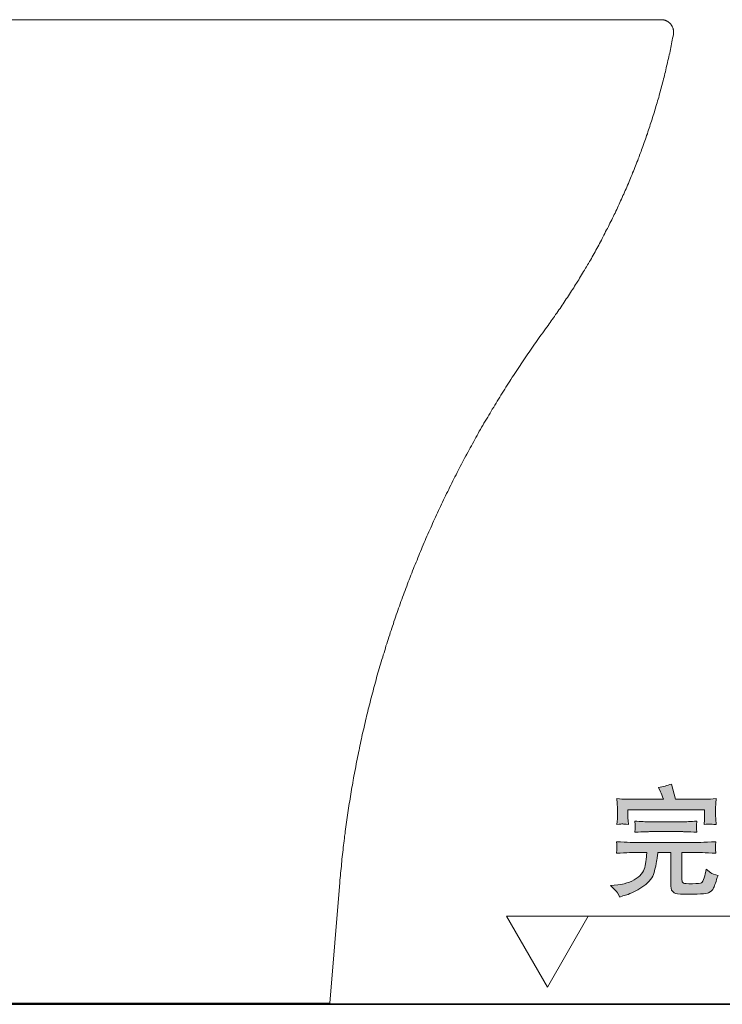
# Model space of a CAD drawing. Units: inches. Extents: x -1472 to 1568, y -1168 to 550.
# Drawn here: x 258 to 540, y -729 to -334 of the extents above; entities that cross this region are included whole.
import ezdxf

# ---------------------------------------------------------------- set-up
doc = ezdxf.new("R2010")
doc.units = ezdxf.units.IN
doc.header["$MEASUREMENT"] = 0
doc.layers.add('图层 1', color=7, linetype='Continuous')

msp = doc.modelspace()

# ---------------------------------------------------------------- hatches: boundary and pattern name
at = {"layer": '图层 1'}
h = msp.add_hatch(color=7, dxfattribs=at)
h.dxf.hatch_style = 2
edge = h.paths.add_edge_path()
edge.add_spline(control_points=[(510.66, -659.55), (510.66, -659.55), (523.59, -659.55), (523.59, -659.55), (523.78, -659.55), (525.73, -659.62), (529.44, -659.81), (529.44, -659.81), (529.27, -658.48), (529.27, -658.48), (529.27, -658.48), (529.27, -657.62), (529.27, -657.62), (529.27, -657.62), (529.27, -656.91), (529.27, -656.91), (529.27, -656.91), (529.44, -655.34), (529.44, -655.34), (526.92, -655.53), (524.92, -655.62), (523.49, -655.62), (523.49, -655.62), (510.76, -655.62), (510.76, -655.62), (508.98, -655.62), (506.93, -655.53), (504.57, -655.34), (504.57, -655.34), (504.67, -656.85), (504.67, -656.85), (504.67, -656.85), (504.72, -657.58), (504.72, -657.58), (504.72, -657.58), (504.67, -658.41), (504.67, -658.41), (504.67, -658.41), (504.57, -659.81), (504.57, -659.81), (508.29, -659.62), (510.31, -659.55), (510.66, -659.55)], knot_values=[0, 0, 0, 0, 0.352778, 0.352778, 0.352778, 0.705556, 0.705556, 0.705556, 1.058333, 1.058333, 1.058333, 1.411111, 1.411111, 1.411111, 1.763889, 1.763889, 1.763889, 2.116667, 2.116667, 2.116667, 2.469444, 2.469444, 2.469444, 2.822222, 2.822222, 2.822222, 3.175, 3.175, 3.175, 3.527778, 3.527778, 3.527778, 3.880556, 3.880556, 3.880556, 4.233333, 4.233333, 4.233333, 4.586111, 4.586111, 4.586111, 4.938889, 4.938889, 4.938889, 4.938889], degree=3, periodic=0)
edge.add_line((510.66, -659.55), (510.66, -659.55))
edge = h.paths.add_edge_path()
edge.add_spline(control_points=[(497.65, -684.04), (497.65, -684.04), (498.62, -685.79), (498.62, -685.79), (498.62, -685.79), (499.84, -685.32), (499.84, -685.32), (499.84, -685.32), (501.86, -684.67), (501.86, -684.67), (503.84, -684.01), (505.95, -682.87), (508.17, -681.29), (510.38, -679.71), (511.74, -677.92), (512.28, -675.95), (512.81, -673.98), (513.16, -672.52), (513.31, -671.52), (513.47, -670.54), (513.57, -669.85), (513.62, -669.44), (513.62, -669.44), (513.76, -667.86), (513.76, -667.86), (513.76, -667.86), (519.02, -667.86), (519.02, -667.86), (519.02, -667.86), (519.02, -681.42), (519.02, -681.42), (519.02, -681.42), (519.26, -683.04), (519.26, -683.04), (519.26, -683.04), (520.28, -684.11), (520.28, -684.11), (520.8, -684.44), (522.16, -684.61), (524.35, -684.61), (529.84, -684.67), (533.1, -684.48), (534.08, -684.04), (535.06, -683.61), (535.75, -682.94), (536.13, -682.06), (536.51, -681.16), (537.08, -679.54), (537.89, -677.11), (536.53, -676.8), (535.53, -676.45), (534.94, -676.06), (534.94, -676.06), (533.13, -674.57), (533.13, -674.57), (532.94, -675.87), (532.68, -677.02), (532.32, -678.06), (531.99, -679.12), (531.63, -679.77), (531.25, -680.01), (530.89, -680.28), (529.7, -680.41), (527.7, -680.41), (525.54, -680.43), (524.35, -680.4), (524.06, -680.25), (524.06, -680.25), (523.54, -679.71), (523.54, -679.71), (523.54, -679.71), (523.44, -678.52), (523.44, -678.52), (523.44, -678.52), (523.44, -667.86), (523.44, -667.86), (523.44, -667.86), (528.27, -667.86), (528.27, -667.86), (529.82, -667.86), (532.75, -667.99), (537.05, -668.22), (537.05, -668.22), (536.89, -666.67), (536.89, -666.67), (536.89, -666.67), (536.84, -666.02), (536.84, -666.02), (536.84, -666.02), (536.89, -665.01), (536.89, -665.01), (536.89, -665.01), (537.05, -663.62), (537.05, -663.62), (532.01, -663.85), (529.06, -663.94), (528.27, -663.94), (528.27, -663.94), (505.64, -663.94), (505.64, -663.94), (504.45, -663.94), (501.67, -663.85), (497.27, -663.62), (497.36, -665.01), (497.41, -665.81), (497.41, -666), (497.41, -666), (497.39, -666.81), (497.39, -666.81), (497.39, -666.81), (497.27, -668.22), (497.27, -668.22), (501.36, -667.99), (504.14, -667.86), (505.64, -667.86), (505.64, -667.86), (509.36, -667.86), (509.36, -667.86), (509.36, -667.86), (509.31, -669.06), (509.31, -669.06), (509.26, -669.69), (509.09, -671.04), (508.76, -673.11), (508.43, -675.16), (507.21, -676.9), (505.17, -678.35), (503.07, -679.8), (500.15, -680.71), (496.34, -681.05), (496.34, -681.05), (494.89, -681.18), (494.89, -681.18), (496.39, -682.57), (497.29, -683.51), (497.65, -684.04)], knot_values=[0, 0, 0, 0, 0.352778, 0.352778, 0.352778, 0.705556, 0.705556, 0.705556, 1.058333, 1.058333, 1.058333, 1.411111, 1.411111, 1.411111, 1.763889, 1.763889, 1.763889, 2.116667, 2.116667, 2.116667, 2.469444, 2.469444, 2.469444, 2.822222, 2.822222, 2.822222, 3.175, 3.175, 3.175, 3.527778, 3.527778, 3.527778, 3.880556, 3.880556, 3.880556, 4.233333, 4.233333, 4.233333, 4.586111, 4.586111, 4.586111, 4.938889, 4.938889, 4.938889, 5.291667, 5.291667, 5.291667, 5.644444, 5.644444, 5.644444, 5.997222, 5.997222, 5.997222, 6.35, 6.35, 6.35, 6.702778, 6.702778, 6.702778, 7.055556, 7.055556, 7.055556, 7.408333, 7.408333, 7.408333, 7.761111, 7.761111, 7.761111, 8.113889, 8.113889, 8.113889, 8.466667, 8.466667, 8.466667, 8.819444, 8.819444, 8.819444, 9.172222, 9.172222, 9.172222, 9.525, 9.525, 9.525, 9.877778, 9.877778, 9.877778, 10.230556, 10.230556, 10.230556, 10.583333, 10.583333, 10.583333, 10.936111, 10.936111, 10.936111, 11.288889, 11.288889, 11.288889, 11.641667, 11.641667, 11.641667, 11.994444, 11.994444, 11.994444, 12.347222, 12.347222, 12.347222, 12.7, 12.7, 12.7, 13.052778, 13.052778, 13.052778, 13.405556, 13.405556, 13.405556, 13.758333, 13.758333, 13.758333, 14.111111, 14.111111, 14.111111, 14.463889, 14.463889, 14.463889, 14.816667, 14.816667, 14.816667, 15.169444, 15.169444, 15.169444, 15.522222, 15.522222, 15.522222, 15.875, 15.875, 15.875, 15.875], degree=3, periodic=0)
edge.add_line((497.65, -684.04), (497.65, -684.04))
edge = h.paths.add_edge_path()
edge.add_spline(control_points=[(499.72, -656.48), (499.93, -656.5), (500.74, -656.58), (502.05, -656.66), (502.05, -656.66), (501.86, -655.08), (501.86, -655.08), (501.84, -654.84), (501.81, -654.2), (501.81, -653.1), (501.81, -653.1), (501.81, -650.82), (501.81, -650.82), (501.81, -650.82), (532.51, -650.82), (532.51, -650.82), (532.51, -650.82), (532.51, -652.86), (532.51, -652.86), (532.51, -652.86), (532.46, -654.7), (532.46, -654.7), (532.46, -654.7), (532.27, -656.7), (532.27, -656.7), (533.49, -656.58), (534.25, -656.53), (534.58, -656.53), (534.91, -656.55), (535.77, -656.62), (537.15, -656.7), (537.15, -656.7), (536.96, -654.58), (536.96, -654.58), (536.96, -654.58), (536.91, -652.91), (536.91, -652.91), (536.91, -652.91), (536.91, -650.2), (536.91, -650.2), (536.91, -650.2), (536.94, -648.28), (536.94, -648.28), (536.94, -648.28), (537.15, -646.34), (537.15, -646.34), (535.51, -646.49), (534.18, -646.57), (533.1, -646.57), (533.1, -646.57), (520.92, -646.57), (520.92, -646.57), (520.92, -646.57), (519.23, -640.47), (519.23, -640.47), (517.52, -641.09), (515.83, -641.61), (514.09, -641.92), (514.09, -641.92), (514.85, -643.54), (514.85, -643.54), (515.14, -644.18), (515.54, -645.2), (516.07, -646.57), (516.07, -646.57), (500.91, -646.57), (500.91, -646.57), (500.08, -646.57), (498.89, -646.46), (497.41, -646.27), (497.41, -646.27), (497.55, -648.25), (497.55, -648.25), (497.55, -648.25), (497.65, -650.2), (497.65, -650.2), (497.65, -650.2), (497.65, -652.96), (497.65, -652.96), (497.65, -653.64), (497.58, -654.89), (497.41, -656.66), (498.7, -656.53), (499.46, -656.46), (499.72, -656.48)], knot_values=[0, 0, 0, 0, 0.352778, 0.352778, 0.352778, 0.705556, 0.705556, 0.705556, 1.058333, 1.058333, 1.058333, 1.411111, 1.411111, 1.411111, 1.763889, 1.763889, 1.763889, 2.116667, 2.116667, 2.116667, 2.469444, 2.469444, 2.469444, 2.822222, 2.822222, 2.822222, 3.175, 3.175, 3.175, 3.527778, 3.527778, 3.527778, 3.880556, 3.880556, 3.880556, 4.233333, 4.233333, 4.233333, 4.586111, 4.586111, 4.586111, 4.938889, 4.938889, 4.938889, 5.291667, 5.291667, 5.291667, 5.644444, 5.644444, 5.644444, 5.997222, 5.997222, 5.997222, 6.35, 6.35, 6.35, 6.702778, 6.702778, 6.702778, 7.055556, 7.055556, 7.055556, 7.408333, 7.408333, 7.408333, 7.761111, 7.761111, 7.761111, 8.113889, 8.113889, 8.113889, 8.466667, 8.466667, 8.466667, 8.819444, 8.819444, 8.819444, 9.172222, 9.172222, 9.172222, 9.525, 9.525, 9.525, 9.877778, 9.877778, 9.877778, 9.877778], degree=3, periodic=0)
edge.add_line((499.72, -656.48), (499.72, -656.48))

# ---------------------------------------------------------------- linework, layer by layer
at = {"layer": '图层 1', "color": 7, "lineweight": 9}
for points in [[(-17.48, -334.27), (515.13, -334.27)], [(520.02, -340.19), (520.02, -340.1), (520.02, -339.95), (520.02, -339.85), (520.1, -339.8), (520.1, -339.63), (520.1, -339.56), (520.1, -339.49), (520.1, -339.41), (520.1, -339.25), (520.1, -339.16), (520.1, -339.09), (520.1, -339.01), (520.1, -338.87), (520.1, -338.78), (520.1, -338.69), (520.02, -338.56), (520.02, -338.46), (520.02, -338.39), (520.02, -338.32), (519.96, -338.15), (519.96, -338.07), (519.96, -338.01), (519.96, -337.93), (519.87, -337.77), (519.87, -337.7), (519.79, -337.62), (519.79, -337.55), (519.79, -337.48), (519.72, -337.31), (519.72, -337.23), (519.64, -337.14), (519.55, -337.08), (519.55, -336.99), (519.48, -336.92), (519.48, -336.76), (519.41, -336.68), (519.31, -336.61), (519.31, -336.52), (519.24, -336.44), (519.16, -336.37), (519.16, -336.3), (519.1, -336.21), (519.02, -336.14), (518.93, -336.06), (518.86, -335.98), (518.77, -335.92), (518.77, -335.85), (518.7, -335.75), (518.61, -335.67), (518.55, -335.6), (518.46, -335.5), (518.37, -335.5), (518.32, -335.44), (518.24, -335.36), (518.15, -335.29), (518.08, -335.2), (518.01, -335.2), (517.95, -335.13), (517.85, -335.05), (517.77, -335.05), (517.7, -334.99), (517.6, -334.89), (517.47, -334.89), (517.39, -334.81), (517.29, -334.75), (517.22, -334.75), (517.16, -334.67), (517.08, -334.67), (516.98, -334.58), (516.83, -334.58), (516.76, -334.5), (516.67, -334.5), (516.6, -334.5), (516.44, -334.43), (516.36, -334.43), (516.3, -334.43), (516.22, -334.36), (516.07, -334.36), (516, -334.36), (515.91, -334.36), (515.83, -334.27), (515.66, -334.27), (515.59, -334.27), (515.52, -334.27), (515.44, -334.27), (515.29, -334.27), (515.2, -334.27), (515.13, -334.27)], [(469.37, -457.39), (469.83, -456.78), (470.22, -456.14), (470.69, -455.61), (471.14, -454.98), (471.53, -454.37), (472, -453.74), (472.47, -453.12), (472.87, -452.44), (473.33, -451.8), (473.78, -451.17), (474.17, -450.55), (474.64, -449.93), (475.03, -449.3), (475.49, -448.7), (475.89, -448.09), (476.35, -447.45), (476.74, -446.75), (477.14, -446.14), (477.6, -445.51), (477.98, -444.89), (478.46, -444.27), (478.84, -443.57), (479.24, -442.94), (479.62, -442.33), (480.1, -441.7), (480.48, -441), (480.87, -440.39), (481.25, -439.77), (481.71, -439.06), (482.12, -438.44), (482.49, -437.82), (482.87, -437.12), (483.29, -436.49), (483.64, -435.81), (484.06, -435.18), (484.45, -434.56), (484.83, -433.87), (485.23, -433.23), (485.6, -432.54), (486, -431.92), (486.37, -431.21), (486.77, -430.6), (487.17, -429.9), (487.46, -429.27), (487.86, -428.59), (488.24, -427.95), (488.64, -427.27), (489.02, -426.55), (489.33, -425.95), (489.71, -425.23), (490.11, -424.62), (490.43, -423.91), (490.8, -423.22), (491.19, -422.59), (491.52, -421.89), (491.9, -421.19), (492.21, -420.58), (492.6, -419.88), (492.9, -419.17), (493.29, -418.48), (493.6, -417.86), (494, -417.17), (494.31, -416.45), (494.61, -415.76), (495.02, -415.13), (495.33, -414.43), (495.63, -413.74), (496.02, -413.05), (496.32, -412.34), (496.64, -411.72), (496.95, -411.02), (497.33, -410.31), (497.64, -409.61), (497.95, -408.93), (498.27, -408.23), (498.59, -407.53), (498.9, -406.83), (499.2, -406.13), (499.5, -405.44), (499.81, -404.72), (500.14, -404.12), (500.44, -403.41), (500.75, -402.71), (501.06, -402.01), (501.37, -401.32), (501.68, -400.61), (501.99, -399.92), (502.3, -399.13), (502.54, -398.44), (502.85, -397.75), (503.16, -397.04), (503.47, -396.35), (503.7, -395.64), (504.01, -394.95), (504.34, -394.25), (504.56, -393.54), (504.87, -392.85), (505.11, -392.15), (505.42, -391.37), (505.72, -390.66), (505.97, -389.97), (506.27, -389.28), (506.51, -388.58), (506.73, -387.89), (507.06, -387.1), (507.29, -386.39), (507.58, -385.7), (507.82, -385.01), (508.06, -384.22), (508.37, -383.53), (508.59, -382.83), (508.84, -382.13), (509.06, -381.35), (509.3, -380.64), (509.61, -379.95), (509.84, -379.24), (510.07, -378.46), (510.31, -377.77), (510.53, -377.08), (510.77, -376.29), (511, -375.6), (511.22, -374.92), (511.49, -374.13), (511.7, -373.43), (511.94, -372.72), (512.16, -371.94), (512.41, -371.25), (512.64, -370.49), (512.81, -369.78), (513.03, -369.08), (513.26, -368.29), (513.51, -367.6), (513.65, -366.83), (513.89, -366.14), (514.12, -365.42), (514.27, -364.64), (514.5, -363.95), (514.75, -363.17), (514.89, -362.47), (515.13, -361.7), (515.29, -360.99), (515.52, -360.22), (515.66, -359.53), (515.91, -358.76), (516.07, -358.03), (516.3, -357.25), (516.44, -356.57), (516.6, -355.8), (516.83, -355.1), (516.98, -354.31), (517.16, -353.61), (517.29, -352.84), (517.53, -352.07), (517.7, -351.36), (517.85, -350.59), (518.01, -349.88), (518.15, -349.11), (518.32, -348.41), (518.55, -347.64), (518.7, -346.86), (518.86, -346.17), (519.02, -345.38), (519.16, -344.69), (519.24, -343.91), (519.41, -343.13), (519.55, -342.42), (519.72, -341.65), (519.87, -340.88), (520.02, -340.19)], [(469.37, -457.39), (468.82, -458.17), (468.26, -458.95), (467.75, -459.74), (467.09, -460.5), (466.57, -461.2), (466.02, -461.97), (465.48, -462.75), (464.94, -463.53), (464.47, -464.31), (463.94, -465.08), (463.38, -465.84), (462.84, -466.63), (462.3, -467.41), (461.75, -468.17), (461.22, -468.96), (460.66, -469.76), (460.19, -470.51), (459.65, -471.31), (459.1, -472.09), (458.65, -472.85), (458.1, -473.63), (457.56, -474.41), (457.09, -475.18), (456.54, -475.97), (456.02, -476.75), (455.53, -477.51), (454.98, -478.37), (454.52, -479.15), (453.98, -479.92), (453.51, -480.7), (452.98, -481.49), (452.51, -482.34), (451.96, -483.11), (451.48, -483.88), (450.95, -484.68), (450.49, -485.51), (450.02, -486.29), (449.47, -487.07), (449, -487.85), (448.55, -488.7), (448.08, -489.47), (447.53, -490.33), (447.05, -491.1), (446.61, -491.87), (446.14, -492.73), (445.67, -493.52), (445.2, -494.37), (444.67, -495.15), (444.19, -495.92), (443.74, -496.78), (443.25, -497.54), (442.8, -498.39), (442.32, -499.18), (441.86, -500.02), (441.4, -500.82), (440.93, -501.67), (440.54, -502.52), (440.07, -503.3), (439.61, -504.15), (439.15, -504.93), (438.68, -505.78), (438.21, -506.56), (437.83, -507.41), (437.36, -508.28), (436.89, -509.05), (436.41, -509.9), (436.03, -510.77), (435.58, -511.53), (435.17, -512.39), (434.72, -513.24), (434.23, -514.11), (433.86, -514.88), (433.4, -515.73), (433.01, -516.57), (432.54, -517.43), (432.14, -518.22), (431.69, -519.07), (431.28, -519.93), (430.9, -520.79), (430.44, -521.64), (430.06, -522.48), (429.66, -523.27), (429.2, -524.12), (428.81, -524.97), (428.43, -525.83), (427.95, -526.69), (427.57, -527.54), (427.17, -528.39), (426.78, -529.23), (426.4, -530.09), (426, -530.95), (425.62, -531.81), (425.23, -532.67), (424.76, -533.52), (424.37, -534.37), (424, -535.23), (423.6, -536.09), (423.29, -536.94), (422.91, -537.8), (422.5, -538.63), (422.13, -539.49), (421.74, -540.35), (421.36, -541.21), (420.97, -542.06), (420.63, -542.9), (420.26, -543.76), (419.86, -544.63), (419.47, -545.57), (419.18, -546.41), (418.78, -547.26), (418.38, -548.12), (418.09, -548.98), (417.69, -549.84), (417.39, -550.78), (417, -551.61), (416.68, -552.47), (416.3, -553.33), (415.97, -554.17), (415.6, -555.11), (415.29, -555.97), (414.9, -556.81), (414.58, -557.66), (414.27, -558.62), (413.9, -559.45), (413.58, -560.31), (413.26, -561.25), (412.89, -562.1), (412.58, -562.94), (412.27, -563.89), (411.95, -564.74), (411.63, -565.59), (411.25, -566.54), (410.94, -567.38), (410.63, -568.23), (410.32, -569.17), (410, -570.03), (409.69, -570.97), (409.38, -571.82), (409.07, -572.66), (408.77, -573.61), (408.45, -574.46), (408.14, -575.39), (407.91, -576.25), (407.61, -577.17), (407.28, -578.04), (406.97, -578.97), (406.65, -579.82), (406.44, -580.75), (406.12, -581.61), (405.82, -582.54), (405.58, -583.39), (405.27, -584.32), (404.95, -585.18), (404.71, -586.1), (404.43, -586.96), (404.17, -587.89), (403.87, -588.75), (403.63, -589.67), (403.32, -590.61), (403.07, -591.46), (402.79, -592.4), (402.54, -593.26), (402.23, -594.18), (402, -595.11), (401.76, -595.97), (401.45, -596.9), (401.22, -597.82), (400.99, -598.68), (400.76, -599.61), (400.54, -600.54), (400.22, -601.41), (399.99, -602.36), (399.76, -603.27), (399.51, -604.13), (399.28, -605.07), (399.05, -605.99), (398.82, -606.84), (398.57, -607.78), (398.35, -608.7), (398.12, -609.64), (397.88, -610.5), (397.65, -611.41), (397.41, -612.36), (397.18, -613.3), (397.05, -614.15), (396.79, -615.08), (396.56, -616.02), (396.33, -616.93), (396.18, -617.79), (395.95, -618.73), (395.7, -619.66), (395.46, -620.6), (395.33, -621.52), (395.09, -622.38), (394.93, -623.31), (394.7, -624.25), (394.54, -625.17), (394.3, -626.12), (394.16, -626.96), (393.91, -627.9), (393.78, -628.83), (393.53, -629.76), (393.38, -630.69), (393.22, -631.61), (392.98, -632.57), (392.83, -633.41), (392.69, -634.35), (392.52, -635.28), (392.29, -636.21), (392.14, -637.13), (391.97, -638.07), (391.83, -638.99), (391.66, -639.94), (391.51, -640.88), (391.34, -641.8), (391.2, -642.66), (391.06, -643.6), (390.89, -644.51), (390.73, -645.45), (390.59, -646.39), (390.42, -647.32), (390.26, -648.26), (390.12, -649.19), (389.97, -650.12), (389.81, -651.04), (389.72, -651.97), (389.56, -652.91), (389.43, -653.84), (389.25, -654.77), (389.18, -655.7), (389.03, -656.64), (388.88, -657.56), (388.81, -658.5), (388.64, -659.43), (388.57, -660.36), (388.39, -661.3), (388.33, -662.23), (388.18, -663.17), (388.09, -664.11), (387.94, -665.02), (387.85, -665.95), (387.78, -666.87), (387.63, -667.82), (387.53, -668.76), (387.47, -669.68), (387.32, -670.62), (387.24, -671.54), (387.18, -672.47), (387.09, -673.41), (387.01, -674.34), (386.86, -675.28), (386.77, -676.21), (386.69, -677.14), (386.62, -678.08), (386.53, -679.02), (386.46, -679.94)], [(382.43, -728.33), (386.46, -679.94)], [(386.46, -679.94), (382.43, -728.33)], [(-153.14, -728.33), (382.43, -728.33)], [(382.43, -728.33), (370.46, -728.33)]]:
    msp.add_lwpolyline(points, dxfattribs=at)
at = {"layer": '图层 1', "color": 7, "lineweight": 5}
for points in [[(469.55, -721.85), (453.2, -693.46), (485.92, -693.46), (469.55, -721.85), (453.2, -693.46), (485.92, -693.46), (469.55, -721.85)], [(682.04, -693.46), (484.13, -693.46)]]:
    msp.add_lwpolyline(points, dxfattribs=at)
at = {"layer": '图层 1', "color": 7, "lineweight": 35}
msp.add_lwpolyline([(-202.2, -728.72), (677.16, -728.72)], dxfattribs=at)
at = {"layer": '图层 1', "color": 7, "lineweight": 0}
for points, knots in [([(499.72, -656.48), (499.93, -656.5), (500.74, -656.58), (502.05, -656.66), (502.05, -656.66), (501.86, -655.08), (501.86, -655.08), (501.84, -654.84), (501.81, -654.2), (501.81, -653.1), (501.81, -653.1), (501.81, -650.82), (501.81, -650.82), (501.81, -650.82), (532.51, -650.82), (532.51, -650.82), (532.51, -650.82), (532.51, -652.86), (532.51, -652.86), (532.51, -652.86), (532.46, -654.7), (532.46, -654.7), (532.46, -654.7), (532.27, -656.7), (532.27, -656.7), (533.49, -656.58), (534.25, -656.53), (534.58, -656.53), (534.91, -656.55), (535.77, -656.62), (537.15, -656.7), (537.15, -656.7), (536.96, -654.58), (536.96, -654.58), (536.96, -654.58), (536.91, -652.91), (536.91, -652.91), (536.91, -652.91), (536.91, -650.2), (536.91, -650.2), (536.91, -650.2), (536.94, -648.28), (536.94, -648.28), (536.94, -648.28), (537.15, -646.34), (537.15, -646.34), (535.51, -646.49), (534.18, -646.57), (533.1, -646.57), (533.1, -646.57), (520.92, -646.57), (520.92, -646.57), (520.92, -646.57), (519.23, -640.47), (519.23, -640.47), (517.52, -641.09), (515.83, -641.61), (514.09, -641.92), (514.09, -641.92), (514.85, -643.54), (514.85, -643.54), (515.14, -644.18), (515.54, -645.2), (516.07, -646.57), (516.07, -646.57), (500.91, -646.57), (500.91, -646.57), (500.08, -646.57), (498.89, -646.46), (497.41, -646.27), (497.41, -646.27), (497.55, -648.25), (497.55, -648.25), (497.55, -648.25), (497.65, -650.2), (497.65, -650.2), (497.65, -650.2), (497.65, -652.96), (497.65, -652.96), (497.65, -653.64), (497.58, -654.89), (497.41, -656.66), (498.7, -656.53), (499.46, -656.46), (499.72, -656.48)], [0, 0, 0, 0, 1, 1, 1, 2, 2, 2, 3, 3, 3, 4, 4, 4, 5, 5, 5, 6, 6, 6, 7, 7, 7, 8, 8, 8, 9, 9, 9, 10, 10, 10, 11, 11, 11, 12, 12, 12, 13, 13, 13, 14, 14, 14, 15, 15, 15, 16, 16, 16, 17, 17, 17, 18, 18, 18, 19, 19, 19, 20, 20, 20, 21, 21, 21, 22, 22, 22, 23, 23, 23, 24, 24, 24, 25, 25, 25, 26, 26, 26, 27, 27, 27, 28, 28, 28, 28]), ([(510.66, -659.55), (510.66, -659.55), (523.59, -659.55), (523.59, -659.55), (523.78, -659.55), (525.73, -659.62), (529.44, -659.81), (529.44, -659.81), (529.27, -658.48), (529.27, -658.48), (529.27, -658.48), (529.27, -657.62), (529.27, -657.62), (529.27, -657.62), (529.27, -656.91), (529.27, -656.91), (529.27, -656.91), (529.44, -655.34), (529.44, -655.34), (526.92, -655.53), (524.92, -655.62), (523.49, -655.62), (523.49, -655.62), (510.76, -655.62), (510.76, -655.62), (508.98, -655.62), (506.93, -655.53), (504.57, -655.34), (504.57, -655.34), (504.67, -656.85), (504.67, -656.85), (504.67, -656.85), (504.72, -657.58), (504.72, -657.58), (504.72, -657.58), (504.67, -658.41), (504.67, -658.41), (504.67, -658.41), (504.57, -659.81), (504.57, -659.81), (508.29, -659.62), (510.31, -659.55), (510.66, -659.55)], [0, 0, 0, 0, 1, 1, 1, 2, 2, 2, 3, 3, 3, 4, 4, 4, 5, 5, 5, 6, 6, 6, 7, 7, 7, 8, 8, 8, 9, 9, 9, 10, 10, 10, 11, 11, 11, 12, 12, 12, 13, 13, 13, 14, 14, 14, 14]), ([(497.65, -684.04), (497.65, -684.04), (498.62, -685.79), (498.62, -685.79), (498.62, -685.79), (499.84, -685.32), (499.84, -685.32), (499.84, -685.32), (501.86, -684.67), (501.86, -684.67), (503.84, -684.01), (505.95, -682.87), (508.17, -681.29), (510.38, -679.71), (511.74, -677.92), (512.28, -675.95), (512.81, -673.98), (513.16, -672.52), (513.31, -671.52), (513.47, -670.54), (513.57, -669.85), (513.62, -669.44), (513.62, -669.44), (513.76, -667.86), (513.76, -667.86), (513.76, -667.86), (519.02, -667.86), (519.02, -667.86), (519.02, -667.86), (519.02, -681.42), (519.02, -681.42), (519.02, -681.42), (519.26, -683.04), (519.26, -683.04), (519.26, -683.04), (520.28, -684.11), (520.28, -684.11), (520.8, -684.44), (522.16, -684.61), (524.35, -684.61), (529.84, -684.67), (533.1, -684.48), (534.08, -684.04), (535.06, -683.61), (535.75, -682.94), (536.13, -682.06), (536.51, -681.16), (537.08, -679.54), (537.89, -677.11), (536.53, -676.8), (535.53, -676.45), (534.94, -676.06), (534.94, -676.06), (533.13, -674.57), (533.13, -674.57), (532.94, -675.87), (532.68, -677.02), (532.32, -678.06), (531.99, -679.12), (531.63, -679.77), (531.25, -680.01), (530.89, -680.28), (529.7, -680.41), (527.7, -680.41), (525.54, -680.43), (524.35, -680.4), (524.06, -680.25), (524.06, -680.25), (523.54, -679.71), (523.54, -679.71), (523.54, -679.71), (523.44, -678.52), (523.44, -678.52), (523.44, -678.52), (523.44, -667.86), (523.44, -667.86), (523.44, -667.86), (528.27, -667.86), (528.27, -667.86), (529.82, -667.86), (532.75, -667.99), (537.05, -668.22), (537.05, -668.22), (536.89, -666.67), (536.89, -666.67), (536.89, -666.67), (536.84, -666.02), (536.84, -666.02), (536.84, -666.02), (536.89, -665.01), (536.89, -665.01), (536.89, -665.01), (537.05, -663.62), (537.05, -663.62), (532.01, -663.85), (529.06, -663.94), (528.27, -663.94), (528.27, -663.94), (505.64, -663.94), (505.64, -663.94), (504.45, -663.94), (501.67, -663.85), (497.27, -663.62), (497.36, -665.01), (497.41, -665.81), (497.41, -666), (497.41, -666), (497.39, -666.81), (497.39, -666.81), (497.39, -666.81), (497.27, -668.22), (497.27, -668.22), (501.36, -667.99), (504.14, -667.86), (505.64, -667.86), (505.64, -667.86), (509.36, -667.86), (509.36, -667.86), (509.36, -667.86), (509.31, -669.06), (509.31, -669.06), (509.26, -669.69), (509.09, -671.04), (508.76, -673.11), (508.43, -675.16), (507.21, -676.9), (505.17, -678.35), (503.07, -679.8), (500.15, -680.71), (496.34, -681.05), (496.34, -681.05), (494.89, -681.18), (494.89, -681.18), (496.39, -682.57), (497.29, -683.51), (497.65, -684.04)], [0, 0, 0, 0, 1, 1, 1, 2, 2, 2, 3, 3, 3, 4, 4, 4, 5, 5, 5, 6, 6, 6, 7, 7, 7, 8, 8, 8, 9, 9, 9, 10, 10, 10, 11, 11, 11, 12, 12, 12, 13, 13, 13, 14, 14, 14, 15, 15, 15, 16, 16, 16, 17, 17, 17, 18, 18, 18, 19, 19, 19, 20, 20, 20, 21, 21, 21, 22, 22, 22, 23, 23, 23, 24, 24, 24, 25, 25, 25, 26, 26, 26, 27, 27, 27, 28, 28, 28, 29, 29, 29, 30, 30, 30, 31, 31, 31, 32, 32, 32, 33, 33, 33, 34, 34, 34, 35, 35, 35, 36, 36, 36, 37, 37, 37, 38, 38, 38, 39, 39, 39, 40, 40, 40, 41, 41, 41, 42, 42, 42, 43, 43, 43, 44, 44, 44, 45, 45, 45, 45])]:
    msp.add_open_spline(points, degree=3, knots=knots, dxfattribs=at)

doc.saveas('drawing.dxf')
